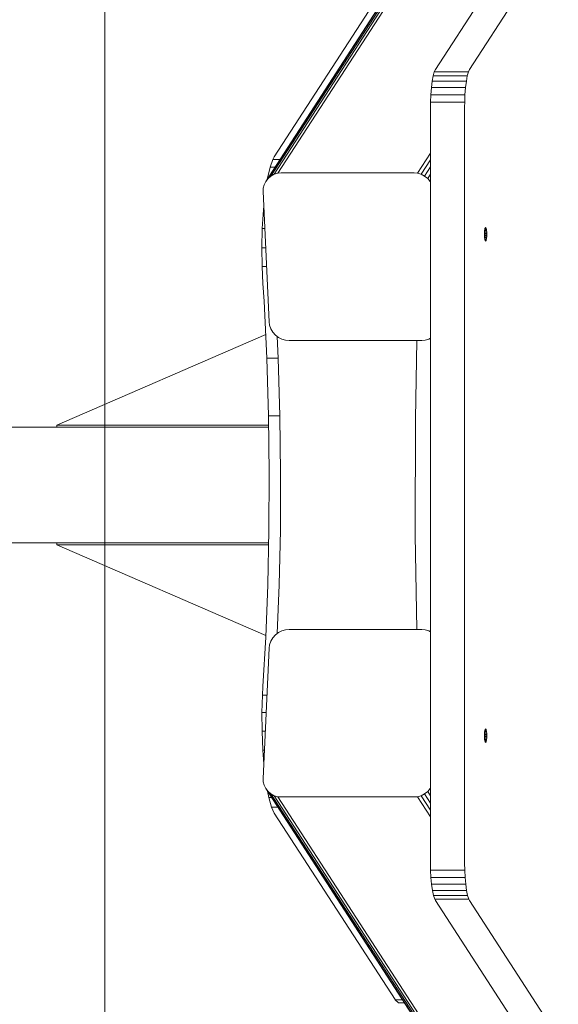
# Model space of a CAD drawing. Units: millimetres. Extents: x 3266 to 578302, y 1630 to 596964.
# Drawn here: x 6125 to 6404, y 5141 to 5652 of the extents above; entities that cross this region are included whole.
import ezdxf

# ---------------------------------------------------------------- set-up
doc = ezdxf.new("R2010")
doc.units = ezdxf.units.MM
doc.layers.add('Контур', color=7, linetype='Continuous', lineweight=15)
doc.layers.add('Подписи', color=7, linetype='Continuous', lineweight=15)

msp = doc.modelspace()

# ---------------------------------------------------------------- linework, layer by layer
at = {"layer": 'Контур', "linetype": 'Continuous'}
for p, q in [((6641.586, 6168.899), (6252.343, 5568.275)), ((6641.792, 6168.899), (6253.55, 5569.82)), ((6642.495, 6168.899), (6255.067, 5571.074)), ((6643.637, 6168.899), (6256.789, 5571.971)), ((6645.111, 6168.899), (6258.598, 5572.487)), ((6340.417, 5626.34), (6385.565, 5696.007)), ((6403.292, 5696.007), (6358.143, 5626.34)), ((6256.789, 5581.066), (6319.431, 5677.726)), ((6340.417, 5626.34), (6339.821, 5625.076)), ((6358.143, 5626.34), (6357.548, 5625.076)), ((6339.245, 5623.079), (6338.727, 5620.359)), ((6339.821, 5625.076), (6339.245, 5623.079)), ((6339.245, 5623.079), (6356.971, 5623.079)), ((6339.821, 5625.076), (6357.548, 5625.076)), ((6356.971, 5623.079), (6356.454, 5620.359)), ((6357.548, 5625.076), (6356.971, 5623.079)), ((6338.308, 5617.022), (6338.016, 5613.261)), ((6338.727, 5620.359), (6338.308, 5617.022)), ((6338.308, 5617.022), (6356.034, 5617.022)), ((6338.727, 5620.359), (6356.454, 5620.359)), ((6356.034, 5617.022), (6355.742, 5613.261)), ((6356.454, 5620.359), (6356.034, 5617.022)), ((6337.865, 5609.32), (6338.016, 5613.261)), ((6338.016, 5613.261), (6355.742, 5613.261)), ((6355.592, 5609.32), (6355.742, 5613.261)), ((6337.865, 5609.32), (6337.842, 5607.022)), ((6337.842, 5214.438), (6337.842, 5607.022)), ((6337.865, 5609.32), (6355.592, 5609.32)), ((6355.569, 5607.022), (6355.592, 5609.32)), ((6355.569, 5607.022), (6355.569, 5214.438)), ((6256.789, 5581.066), (6256.001, 5579.614)), ((6337.842, 5582.863), (6331.118, 5572.487)), ((6253.22, 5569.89), (6254.571, 5575.651)), ((6256.001, 5579.614), (6254.571, 5575.651)), ((6257.123, 5575.651), (6254.571, 5575.651)), ((6259.691, 5579.614), (6256.001, 5579.614)), ((6337.842, 5579.48), (6332.976, 5571.971)), ((6337.842, 5575.798), (6334.781, 5571.074)), ((6253.55, 5569.82), (6252.343, 5568.275)), ((6253.165, 5569.544), (6253.22, 5569.89)), ((6253.39, 5569.89), (6253.22, 5569.89)), ((6255.067, 5571.074), (6253.55, 5569.82)), ((6256.789, 5571.971), (6255.067, 5571.074)), ((6258.598, 5572.487), (6256.789, 5571.971)), ((6260.382, 5572.649), (6258.598, 5572.487)), ((6329.319, 5572.649), (6260.382, 5572.649)), ((6331.118, 5572.487), (6329.319, 5572.649)), ((6332.976, 5571.971), (6331.118, 5572.487)), ((6334.781, 5571.074), (6332.976, 5571.971)), ((6336.414, 5569.82), (6334.781, 5571.074)), ((6337.842, 5572.023), (6336.414, 5569.82)), ((6337.765, 5568.275), (6336.414, 5569.82)), ((6250.984, 5562.989), (6251.066, 5564.747)), ((6251.51, 5566.545), (6251.066, 5564.747)), ((6252.343, 5568.275), (6251.51, 5566.545)), ((6337.842, 5568.394), (6337.765, 5568.275)), ((6337.765, 5568.275), (6337.842, 5568.141)), ((6254.13, 5495.375), (6250.984, 5562.989)), ((6251.138, 5553.532), (6251.334, 5555.456)), ((6250.567, 5543.771), (6251.138, 5553.532)), ((6251.424, 5553.532), (6251.138, 5553.532)), ((6366.241, 5544.084), (6366.132, 5543.759)), ((6366.241, 5544.084), (6366.354, 5544.271)), ((6366.241, 5544.084), (6366.688, 5544.084)), ((6366.464, 5544.329), (6366.354, 5544.271)), ((6366.354, 5544.271), (6366.575, 5544.271)), ((6366.464, 5544.329), (6366.575, 5544.271)), ((6366.575, 5544.271), (6366.688, 5544.084)), ((6366.688, 5544.084), (6366.797, 5543.759)), ((6250.356, 5533.758), (6250.567, 5543.771)), ((6251.878, 5543.771), (6250.567, 5543.771)), ((6365.857, 5540.829), (6365.867, 5541.466)), ((6365.857, 5540.829), (6367.072, 5540.829)), ((6365.867, 5540.193), (6365.857, 5540.829)), ((6365.867, 5541.466), (6365.899, 5542.118)), ((6365.867, 5541.466), (6367.062, 5541.466)), ((6365.867, 5540.193), (6367.062, 5540.193)), ((6365.899, 5539.541), (6365.867, 5540.193)), ((6365.899, 5542.118), (6365.956, 5542.745)), ((6365.899, 5542.118), (6367.03, 5542.118)), ((6365.899, 5539.541), (6367.03, 5539.541)), ((6365.956, 5538.914), (6365.899, 5539.541)), ((6365.956, 5542.745), (6366.035, 5543.304)), ((6365.956, 5542.745), (6366.973, 5542.745)), ((6365.956, 5538.914), (6366.973, 5538.914)), ((6366.035, 5538.355), (6365.956, 5538.914)), ((6366.035, 5543.304), (6366.132, 5543.759)), ((6366.035, 5543.304), (6366.894, 5543.304)), ((6366.132, 5543.759), (6366.797, 5543.759)), ((6366.797, 5543.759), (6366.894, 5543.304)), ((6366.894, 5543.304), (6366.973, 5542.745)), ((6366.973, 5538.914), (6366.894, 5538.355)), ((6366.973, 5542.745), (6367.03, 5542.118)), ((6367.03, 5539.541), (6366.973, 5538.914)), ((6367.03, 5542.118), (6367.062, 5541.466)), ((6367.062, 5540.193), (6367.03, 5539.541)), ((6367.062, 5541.466), (6367.072, 5540.829)), ((6367.072, 5540.829), (6367.062, 5540.193)), ((6252.344, 5533.758), (6250.356, 5533.758)), ((6250.485, 5524.104), (6250.356, 5533.758)), ((6366.035, 5538.355), (6366.894, 5538.355)), ((6366.132, 5537.9), (6366.035, 5538.355)), ((6366.132, 5537.9), (6366.797, 5537.9)), ((6366.241, 5537.575), (6366.132, 5537.9)), ((6366.241, 5537.575), (6366.688, 5537.575)), ((6366.354, 5537.388), (6366.241, 5537.575)), ((6366.354, 5537.388), (6366.575, 5537.388)), ((6366.464, 5537.329), (6366.354, 5537.388)), ((6366.464, 5537.329), (6366.575, 5537.388)), ((6366.688, 5537.575), (6366.575, 5537.388)), ((6366.797, 5537.9), (6366.688, 5537.575)), ((6366.894, 5538.355), (6366.797, 5537.9)), ((6252.793, 5524.104), (6250.485, 5524.104)), ((6250.902, 5515.288), (6250.485, 5524.104)), ((6250.902, 5515.288), (6251.465, 5506.152)), ((6251.465, 5506.152), (6252.907, 5476.532)), ((6254.13, 5495.375), (6254.376, 5493.617)), ((6254.376, 5493.617), (6254.987, 5491.819)), ((6143.906, 5441.843), (6252.312, 5488.754)), ((6254.987, 5491.819), (6255.981, 5490.089)), ((6255.981, 5490.089), (6257.332, 5488.545)), ((6257.332, 5488.545), (6258.965, 5487.29)), ((6258.266, 5487.827), (6258.815, 5476.532)), ((6258.965, 5487.29), (6260.771, 5486.394)), ((6260.771, 5486.394), (6262.628, 5485.877)), ((6264.427, 5485.715), (6262.628, 5485.877)), ((6264.427, 5485.715), (6333.364, 5485.715)), ((6330.756, 5485.715), (6330.023, 5445.126)), ((6333.364, 5485.715), (6335.148, 5485.877)), ((6335.148, 5485.877), (6336.957, 5486.394)), ((6336.957, 5486.394), (6337.842, 5486.854)), ((6252.907, 5476.532), (6253.806, 5446.537)), ((6252.907, 5476.532), (6258.815, 5476.532)), ((6258.815, 5476.532), (6259.715, 5446.537)), ((6143.906, 5441.843), (6253.863, 5441.843)), ((6143.906, 5440.73), (6143.906, 5441.843)), ((6253.806, 5446.537), (6254.169, 5416.646)), ((6253.806, 5446.537), (6259.715, 5446.537)), ((6259.715, 5446.537), (6260.078, 5416.646)), ((6330.023, 5445.126), (6329.951, 5384.666)), ((3833.935, 5440.73), (6253.876, 5440.73)), ((6254.169, 5416.646), (6254.02, 5387.302)), ((6260.078, 5416.646), (6259.929, 5387.302)), ((6254.02, 5387.302), (6253.393, 5358.9)), ((6259.929, 5387.302), (6259.302, 5358.9)), ((6253.875, 5380.73), (3833.936, 5380.73)), ((6143.906, 5380.73), (6143.906, 5379.617)), ((6329.951, 5384.666), (6330.739, 5335.744)), ((6143.906, 5379.617), (6253.85, 5379.617)), ((6143.906, 5379.617), (6252.372, 5332.68)), ((6253.393, 5358.9), (6252.337, 5331.771)), ((6259.302, 5358.9), (6258.319, 5333.674)), ((6258.965, 5334.17), (6260.771, 5335.066)), ((6260.771, 5335.066), (6262.628, 5335.583)), ((6262.628, 5335.583), (6264.427, 5335.744)), ((6264.427, 5335.744), (6333.364, 5335.744)), ((6335.148, 5335.583), (6333.364, 5335.744)), ((6335.148, 5335.583), (6336.957, 5335.066)), ((6336.957, 5335.066), (6337.842, 5334.605)), ((6250.902, 5306.172), (6252.337, 5331.771)), ((6254.376, 5327.843), (6254.987, 5329.64)), ((6254.987, 5329.64), (6255.981, 5331.371)), ((6255.981, 5331.371), (6257.332, 5332.915)), ((6257.332, 5332.915), (6258.965, 5334.17)), ((6250.984, 5258.47), (6254.13, 5326.085)), ((6254.376, 5327.843), (6254.13, 5326.085)), ((6250.902, 5306.172), (6250.65, 5301.632)), ((6250.65, 5301.632), (6250.381, 5292.628)), ((6250.65, 5301.632), (6252.992, 5301.632)), ((6250.381, 5292.628), (6250.411, 5282.946)), ((6250.381, 5292.628), (6252.573, 5292.628)), ((6366.132, 5283.56), (6366.035, 5283.106)), ((6366.241, 5283.885), (6366.132, 5283.56)), ((6366.132, 5283.56), (6366.797, 5283.56)), ((6366.354, 5284.072), (6366.241, 5283.885)), ((6366.241, 5283.885), (6366.688, 5283.885)), ((6366.464, 5284.131), (6366.354, 5284.072)), ((6366.354, 5284.072), (6366.575, 5284.072)), ((6366.464, 5284.131), (6366.575, 5284.072)), ((6366.688, 5283.885), (6366.575, 5284.072)), ((6366.797, 5283.56), (6366.688, 5283.885)), ((6366.894, 5283.106), (6366.797, 5283.56)), ((6250.411, 5282.946), (6252.123, 5282.946)), ((6250.411, 5282.946), (6250.787, 5273.094)), ((6365.867, 5281.268), (6365.857, 5280.631)), ((6365.857, 5280.631), (6367.072, 5280.631)), ((6365.857, 5280.631), (6365.867, 5279.994)), ((6365.899, 5281.919), (6365.867, 5281.268)), ((6365.867, 5281.268), (6367.062, 5281.268)), ((6365.867, 5279.994), (6367.062, 5279.994)), ((6365.867, 5279.994), (6365.899, 5279.342)), ((6365.956, 5282.546), (6365.899, 5281.919)), ((6365.899, 5281.919), (6367.03, 5281.919)), ((6365.899, 5279.342), (6367.03, 5279.342)), ((6365.899, 5279.342), (6365.956, 5278.715)), ((6366.035, 5283.106), (6365.956, 5282.546)), ((6365.956, 5282.546), (6366.973, 5282.546)), ((6365.956, 5278.715), (6366.973, 5278.715)), ((6365.956, 5278.715), (6366.035, 5278.156)), ((6366.035, 5283.106), (6366.894, 5283.106)), ((6366.973, 5282.546), (6366.894, 5283.106)), ((6366.894, 5278.156), (6366.973, 5278.715)), ((6367.03, 5281.919), (6366.973, 5282.546)), ((6366.973, 5278.715), (6367.03, 5279.342)), ((6367.062, 5281.268), (6367.03, 5281.919)), ((6367.03, 5279.342), (6367.062, 5279.994)), ((6367.072, 5280.631), (6367.062, 5281.268)), ((6367.062, 5279.994), (6367.072, 5280.631)), ((6366.035, 5278.156), (6366.894, 5278.156)), ((6366.035, 5278.156), (6366.132, 5277.701)), ((6366.132, 5277.701), (6366.797, 5277.701)), ((6366.241, 5277.376), (6366.132, 5277.701)), ((6366.241, 5277.376), (6366.688, 5277.376)), ((6366.241, 5277.376), (6366.354, 5277.189)), ((6366.354, 5277.189), (6366.575, 5277.189)), ((6366.464, 5277.131), (6366.354, 5277.189)), ((6366.464, 5277.131), (6366.575, 5277.189)), ((6366.575, 5277.189), (6366.688, 5277.376)), ((6366.688, 5277.376), (6366.797, 5277.701)), ((6366.797, 5277.701), (6366.894, 5278.156)), ((6250.787, 5273.094), (6251.664, 5273.094)), ((6250.787, 5273.094), (6251.336, 5266.03)), ((6250.984, 5258.47), (6251.067, 5256.713)), ((6251.067, 5256.713), (6251.51, 5254.915)), ((6251.51, 5254.915), (6252.343, 5253.185)), ((6641.586, 4652.561), (6252.343, 5253.185)), ((6252.343, 5253.185), (6253.551, 5251.64)), ((6337.765, 5253.185), (6336.414, 5251.64)), ((6337.842, 5253.319), (6337.765, 5253.185)), ((6337.765, 5253.185), (6337.842, 5253.066)), ((6253.242, 5251.798), (6253.86, 5248.549)), ((6641.792, 4652.561), (6253.551, 5251.64)), ((6253.551, 5251.64), (6255.067, 5250.385)), ((6253.86, 5248.549), (6255.347, 5248.549)), ((6253.86, 5248.549), (6255.301, 5243.556)), ((6642.495, 4652.561), (6255.067, 5250.385)), ((6255.067, 5250.385), (6256.789, 5249.489)), ((6643.637, 4652.561), (6256.789, 5249.489)), ((6256.789, 5249.489), (6258.598, 5248.972)), ((6645.111, 4652.561), (6258.598, 5248.972)), ((6260.382, 5248.811), (6258.598, 5248.972)), ((6329.319, 5248.811), (6260.382, 5248.811)), ((6331.119, 5248.972), (6329.319, 5248.811)), ((6332.976, 5249.489), (6331.119, 5248.972)), ((6337.842, 5238.597), (6331.119, 5248.972)), ((6334.781, 5250.385), (6332.976, 5249.489)), ((6332.976, 5249.489), (6337.842, 5241.979)), ((6336.414, 5251.64), (6334.781, 5250.385)), ((6334.781, 5250.385), (6337.842, 5245.662)), ((6336.414, 5251.64), (6337.842, 5249.436)), ((6255.301, 5243.556), (6258.583, 5243.556)), ((6256.789, 5240.394), (6255.301, 5243.556)), ((6319.431, 5143.734), (6256.789, 5240.394)), ((6337.842, 5214.438), (6337.9, 5210.799)), ((6355.569, 5214.438), (6355.627, 5210.799)), ((6337.9, 5210.799), (6355.627, 5210.799)), ((6337.9, 5210.799), (6338.086, 5207.076)), ((6338.086, 5207.076), (6355.813, 5207.076)), ((6338.086, 5207.076), (6338.409, 5203.494)), ((6355.627, 5210.799), (6355.813, 5207.076)), ((6355.813, 5207.076), (6356.135, 5203.494)), ((6338.409, 5203.494), (6356.135, 5203.494)), ((6338.86, 5200.296), (6338.409, 5203.494)), ((6356.586, 5200.296), (6356.135, 5203.494)), ((6338.86, 5200.296), (6356.586, 5200.296)), ((6338.86, 5200.296), (6339.415, 5197.698)), ((6357.142, 5197.698), (6339.415, 5197.698)), ((6340.037, 5195.842), (6339.415, 5197.698)), ((6357.142, 5197.698), (6356.586, 5200.296)), ((6357.764, 5195.842), (6357.142, 5197.698)), ((6357.764, 5195.842), (6340.037, 5195.842)), ((6340.417, 5195.12), (6340.037, 5195.842)), ((6385.565, 5125.453), (6340.417, 5195.12)), ((6358.143, 5195.12), (6357.764, 5195.842)), ((6358.143, 5195.12), (6403.292, 5125.453)), ((6319.577, 5143.516), (6319.431, 5143.734)), ((6319.577, 5143.516), (6323.415, 5143.516)), ((6319.577, 5143.516), (6321.311, 5142.075)), ((6321.311, 5142.075), (6324.349, 5142.075))]:
    msp.add_line(p, q, dxfattribs=at)
at = {"layer": 'Подписи', "ltscale": 600}
msp.add_line((6168.906, 8855.496), (6168.906, 1955.496), dxfattribs=at)

doc.saveas('drawing.dxf')
